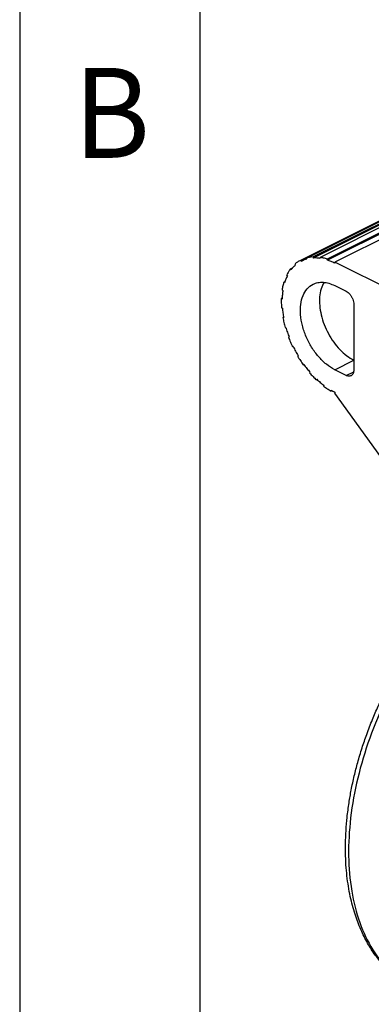
# Model space of a CAD drawing. Units: millimetres. Extents: x -297 to 20, y 0 to 210.
# Drawn here: x -297 to -287, y 26 to 54 of the extents above; entities that cross this region are included whole.
import ezdxf

# ---------------------------------------------------------------- set-up
doc = ezdxf.new("R2010")
doc.units = ezdxf.units.MM
doc.layers.add('1', color=7, linetype='Continuous')
doc.styles.add('CONVERTER_11', font='simplex.shx', dxfattribs={"width": 0.95})

msp = doc.modelspace()

# ---------------------------------------------------------------- linework, layer by layer
at = {"color": 7, "linetype": 'Continuous'}
for p, q in [((-289.035, 46.989), (-276.731, 53.141)), ((-276.548, 53.168), (-288.852, 47.017)), ((-276.54, 53.14), (-288.843, 46.989)), ((-276.354, 53.158), (-288.657, 47.006)), ((-276.151, 53.109), (-288.455, 46.957)), ((-276.899, 53.075), (-289.202, 46.924)), ((-276.148, 53.082), (-288.452, 46.93)), ((-275.944, 53.024), (-288.248, 46.872)), ((-289.336, 46.797), (-289.351, 46.822)), ((-289.189, 46.897), (-289.202, 46.924)), ((-289.174, 46.905), (-289.03, 46.977)), ((-289.024, 46.961), (-289.035, 46.989)), ((-288.852, 47.017), (-288.843, 46.989)), ((-288.651, 46.978), (-288.657, 47.006)), ((-288.452, 46.93), (-288.455, 46.957)), ((-288.248, 46.872), (-288.248, 46.846)), ((-281.29, 43.393), (-288.248, 46.872)), ((-289.479, 46.686), (-289.417, 46.717)), ((-289.479, 46.686), (-289.461, 46.662)), ((-289.66, 46.321), (-289.629, 46.337)), ((-289.64, 46.303), (-289.66, 46.321)), ((-289.563, 46.497), (-289.583, 46.518)), ((-289.71, 46.1), (-289.689, 46.085)), ((-288.248, 46.222), (-287.93, 46.063)), ((-289.71, 45.87), (-289.732, 45.859)), ((-289.711, 45.847), (-289.732, 45.859)), ((-289.725, 45.601), (-289.704, 45.594)), ((-287.718, 45.697), (-287.718, 44.149)), ((-289.67, 45.343), (-289.689, 45.334)), ((-289.668, 45.33), (-289.689, 45.334)), ((-289.625, 45.06), (-289.605, 45.06)), ((-289.517, 44.795), (-289.534, 44.787)), ((-289.515, 44.791), (-289.534, 44.787)), ((-289.401, 44.526), (-289.418, 44.519)), ((-289.265, 44.272), (-289.279, 44.261)), ((-288.248, 43.884), (-287.718, 44.149)), ((-287.718, 44.149), (-287.718, 43.879)), ((-289.108, 44.033), (-289.121, 44.018)), ((-289.121, 44.018), (-289.104, 44.027)), ((-288.935, 43.814), (-288.945, 43.796)), ((-287.93, 43.725), (-288.248, 43.884)), ((-287.93, 43.725), (-287.722, 43.829)), ((-288.756, 43.598), (-288.748, 43.619)), ((-288.737, 43.608), (-288.756, 43.598)), ((-288.552, 43.452), (-288.557, 43.429)), ((-288.351, 43.291), (-288.35, 43.316)), ((-288.327, 43.303), (-288.351, 43.291)), ((-288.248, 43.26), (-288.248, 43.234)), ((-283.241, 36.294), (-288.248, 43.234))]:
    msp.add_line(p, q, dxfattribs=at)
for points, knots in [([(-289.202, 46.924), (-289.229, 46.909), (-289.281, 46.879), (-289.328, 46.841), (-289.351, 46.822)], [0, 0, 0, 0, 0.0899346, 0.1807279, 0.1807279, 0.1807279, 0.1807279]), ([(-289.174, 46.905), (-289.176, 46.903), (-289.181, 46.901), (-289.186, 46.898), (-289.189, 46.897)], [0, 0, 0, 0, 0.00850098, 0.01700259, 0.01700259, 0.01700259, 0.01700259]), ([(-289.024, 46.961), (-289.049, 46.954), (-289.101, 46.939), (-289.149, 46.916), (-289.174, 46.905)], [0, 0, 0, 0, 0.080575, 0.1606231, 0.1606231, 0.1606231, 0.1606231]), ([(-288.852, 47.017), (-288.883, 47.014), (-288.945, 47.01), (-289.005, 46.996), (-289.035, 46.989)], [0, 0, 0, 0, 0.093597, 0.1852621, 0.1852621, 0.1852621, 0.1852621]), ([(-288.651, 46.978), (-288.684, 46.982), (-288.747, 46.99), (-288.812, 46.989), (-288.843, 46.989)], [0, 0, 0, 0, 0.0976699, 0.1923974, 0.1923974, 0.1923974, 0.1923974]), ([(-288.455, 46.957), (-288.488, 46.968), (-288.555, 46.988), (-288.623, 47), (-288.657, 47.006)], [0, 0, 0, 0, 0.1061094, 0.2085641, 0.2085641, 0.2085641, 0.2085641]), ([(-288.248, 46.846), (-288.282, 46.862), (-288.348, 46.894), (-288.417, 46.918), (-288.452, 46.93)], [0, 0, 0, 0, 0.11227, 0.2206528, 0.2206528, 0.2206528, 0.2206528]), ([(-289.479, 46.686), (-289.498, 46.659), (-289.536, 46.606), (-289.567, 46.547), (-289.583, 46.518)], [0, 0, 0, 0, 0.0971956, 0.1975356, 0.1975356, 0.1975356, 0.1975356]), ([(-289.336, 46.797), (-289.358, 46.776), (-289.404, 46.735), (-289.442, 46.687), (-289.461, 46.662)], [0, 0, 0, 0, 0.0910155, 0.1841615, 0.1841615, 0.1841615, 0.1841615]), ([(-289.66, 46.321), (-289.67, 46.285), (-289.691, 46.213), (-289.704, 46.138), (-289.71, 46.1)], [0, 0, 0, 0, 0.1114618, 0.2268828, 0.2268828, 0.2268828, 0.2268828]), ([(-289.563, 46.497), (-289.578, 46.466), (-289.607, 46.403), (-289.629, 46.337), (-289.64, 46.303)], [0, 0, 0, 0, 0.1023472, 0.2083796, 0.2083796, 0.2083796, 0.2083796]), ([(-288.248, 43.884), (-288.328, 43.931), (-288.495, 44.031), (-288.708, 44.248), (-288.898, 44.506), (-289.049, 44.797), (-289.154, 45.103), (-289.206, 45.406), (-289.203, 45.69), (-289.144, 45.938), (-289.028, 46.138), (-288.875, 46.26), (-288.716, 46.313), (-288.564, 46.32), (-288.404, 46.291), (-288.301, 46.246), (-288.248, 46.222)], [0, 0, 0, 0, 0.277071, 0.581558, 0.904862, 1.235635, 1.56154, 1.870879, 2.154305, 2.406831, 2.63027, 2.835389, 2.977589, 3.126334, 3.286684, 3.461516, 3.461516, 3.461516, 3.461516]), ([(-288.546, 46.313), (-288.576, 46.253), (-288.639, 46.126), (-288.674, 45.904), (-288.673, 45.66), (-288.63, 45.402), (-288.548, 45.14), (-288.431, 44.886), (-288.284, 44.65), (-288.113, 44.444), (-287.926, 44.27), (-287.785, 44.188), (-287.718, 44.149)], [0, 0, 0, 0, 0.19992, 0.4221, 0.666336, 0.929125, 1.20474, 1.486129, 1.765685, 2.035976, 2.290482, 2.524419, 2.524419, 2.524419, 2.524419]), ([(-289.689, 46.085), (-289.695, 46.046), (-289.706, 45.967), (-289.709, 45.888), (-289.711, 45.847)], [0, 0, 0, 0, 0.1176619, 0.2391298, 0.2391298, 0.2391298, 0.2391298]), ([(-287.93, 46.063), (-287.911, 46.052), (-287.871, 46.028), (-287.821, 45.975), (-287.778, 45.913), (-287.744, 45.843), (-287.722, 45.77), (-287.719, 45.721), (-287.718, 45.697)], [0, 0, 0, 0, 0.0658214, 0.1384404, 0.2154562, 0.2937495, 0.3700099, 0.4412349, 0.4412349, 0.4412349, 0.4412349]), ([(-289.732, 45.859), (-289.732, 45.816), (-289.734, 45.73), (-289.728, 45.645), (-289.725, 45.601)], [0, 0, 0, 0, 0.1269402, 0.2573866, 0.2573866, 0.2573866, 0.2573866]), ([(-289.704, 45.594), (-289.699, 45.55), (-289.691, 45.461), (-289.676, 45.374), (-289.668, 45.33)], [0, 0, 0, 0, 0.1317876, 0.2664862, 0.2664862, 0.2664862, 0.2664862]), ([(-289.689, 45.334), (-289.68, 45.288), (-289.662, 45.196), (-289.637, 45.106), (-289.625, 45.06)], [0, 0, 0, 0, 0.1392688, 0.2807898, 0.2807898, 0.2807898, 0.2807898]), ([(-289.605, 45.06), (-289.592, 45.015), (-289.565, 44.924), (-289.532, 44.835), (-289.515, 44.791)], [0, 0, 0, 0, 0.1413331, 0.2840939, 0.2840939, 0.2840939, 0.2840939]), ([(-289.534, 44.787), (-289.516, 44.742), (-289.48, 44.651), (-289.439, 44.563), (-289.418, 44.519)], [0, 0, 0, 0, 0.1458503, 0.2922825, 0.2922825, 0.2922825, 0.2922825]), ([(-289.401, 44.526), (-289.38, 44.483), (-289.337, 44.397), (-289.289, 44.314), (-289.265, 44.272)], [0, 0, 0, 0, 0.1444758, 0.2886474, 0.2886474, 0.2886474, 0.2886474]), ([(-289.279, 44.261), (-289.254, 44.219), (-289.204, 44.137), (-289.148, 44.058), (-289.121, 44.018)], [0, 0, 0, 0, 0.1455095, 0.2898326, 0.2898326, 0.2898326, 0.2898326]), ([(-289.108, 44.033), (-289.08, 43.995), (-289.025, 43.92), (-288.965, 43.849), (-288.935, 43.814)], [0, 0, 0, 0, 0.1406756, 0.2793662, 0.2793662, 0.2793662, 0.2793662]), ([(-288.945, 43.796), (-288.914, 43.761), (-288.854, 43.693), (-288.788, 43.63), (-288.756, 43.598)], [0, 0, 0, 0, 0.1383045, 0.2738583, 0.2738583, 0.2738583, 0.2738583]), ([(-287.718, 43.879), (-287.718, 43.86), (-287.72, 43.826), (-287.735, 43.778), (-287.76, 43.74), (-287.792, 43.716), (-287.826, 43.705), (-287.859, 43.703), (-287.895, 43.71), (-287.918, 43.72), (-287.93, 43.725)], [0, 0, 0, 0, 0.0547371, 0.103826, 0.1478928, 0.1889167, 0.2205168, 0.2535712, 0.2892045, 0.328056, 0.328056, 0.328056, 0.328056]), ([(-288.748, 43.619), (-288.716, 43.589), (-288.653, 43.531), (-288.586, 43.478), (-288.552, 43.452)], [0, 0, 0, 0, 0.1305889, 0.257871, 0.257871, 0.257871, 0.257871]), ([(-288.557, 43.429), (-288.523, 43.404), (-288.457, 43.355), (-288.386, 43.312), (-288.351, 43.291)], [0, 0, 0, 0, 0.1255353, 0.2472943, 0.2472943, 0.2472943, 0.2472943]), ([(-288.35, 43.316), (-288.333, 43.306), (-288.299, 43.287), (-288.265, 43.269), (-288.248, 43.26)], [0, 0, 0, 0, 0.0585805, 0.1161895, 0.1161895, 0.1161895, 0.1161895]), ([(-286.036, 26.676), (-286.142, 26.734), (-286.341, 26.843), (-286.568, 27.017), (-286.734, 27.165), (-286.859, 27.291), (-286.979, 27.426), (-287.136, 27.625), (-287.319, 27.901), (-287.478, 28.211), (-287.59, 28.477), (-287.67, 28.698), (-287.741, 28.929), (-287.805, 29.183), (-287.859, 29.454), (-287.902, 29.741), (-287.933, 30.049), (-287.95, 30.371), (-287.952, 30.718), (-287.938, 31.074), (-287.905, 31.456), (-287.856, 31.83), (-287.789, 32.215), (-287.709, 32.587), (-287.608, 32.978), (-287.494, 33.362), (-287.357, 33.762), (-287.208, 34.149), (-287.037, 34.548), (-286.849, 34.943), (-286.646, 35.33), (-286.433, 35.7), (-286.213, 36.052), (-285.906, 36.503), (-285.503, 37.028), (-285.148, 37.424), (-284.954, 37.622), (-284.941, 37.635), (-284.935, 37.641)], [0, 0, 0, 0, 0.362177, 0.679812, 0.853852, 1.029948, 1.211498, 1.395828, 1.791759, 2.202906, 2.437374, 2.659515, 2.907979, 3.161908, 3.445025, 3.734629, 4.034451, 4.3711, 4.702359, 5.076124, 5.439332, 5.850609, 6.209253, 6.611436, 6.991713, 7.418168, 7.814643, 8.258549, 8.664134, 9.116764, 9.569394, 9.974978, 10.396572, 10.81536, 11.608743, 12.382616, 12.410162, 12.437939, 12.437939, 12.437939, 12.437939]), ([(-284.936, 37.492), (-285.188, 37.208), (-285.699, 36.63), (-286.345, 35.654), (-286.901, 34.609), (-287.342, 33.516), (-287.659, 32.408), (-287.841, 31.315), (-287.884, 30.267), (-287.786, 29.294), (-287.548, 28.42), (-287.173, 27.676), (-286.676, 27.065), (-286.246, 26.804), (-286.036, 26.676)], [0, 0, 0, 0, 1.138067, 2.311797, 3.50095, 4.684326, 5.841081, 6.952062, 8.00124, 8.977329, 9.875682, 10.700432, 11.466389, 12.199268, 12.199268, 12.199268, 12.199268])]:
    msp.add_open_spline(points, degree=3, knots=knots, dxfattribs=at)
at = {"layer": '1', "color": 7, "linetype": 'Continuous'}
for p, q in [((-297, 210), (-297, 0)), ((-292, 194), (-292, 0))]:
    msp.add_line(p, q, dxfattribs=at)

# ---------------------------------------------------------------- texts
at = {"layer": '1', "color": 7, "style": 'CONVERTER_11', "width": 0.95}
msp.add_text('B', height=2.5, dxfattribs=at).set_placement((-295.505, 49.773))

doc.saveas('drawing.dxf')
